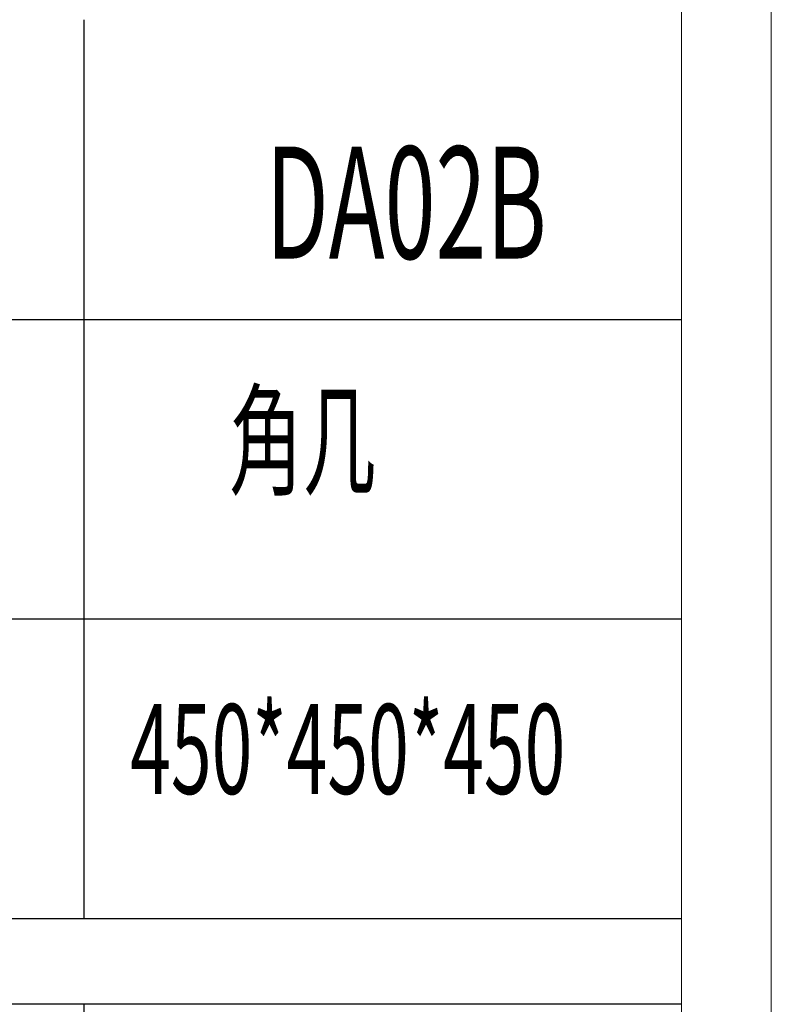
# Model space of a CAD drawing. Units: millimetres. Extents: x 1600 to 4880, y 346 to 2642.
# Drawn here: x 4678 to 4880, y 1262 to 1526 of the extents above; entities that cross this region are included whole.
import ezdxf

# ---------------------------------------------------------------- set-up
doc = ezdxf.new("R2010")
doc.units = ezdxf.units.MM
doc.layers.add('打印框', color=1, linetype='Continuous', lineweight=13)
doc.layers.add('轮廓线', color=7, linetype='Continuous', lineweight=25)
doc.styles.add('宋体', font='txt', dxfattribs={"width": 0.8})

# ---------------------------------------------------------------- blocks, each defined once
blk = doc.blocks.new('文字')
for p, q in [((3870.01, 1474.62), (3870.01, 1173.87)), ((3870.01, 1145.22), (3870.01, 643.97))]:
    blk.add_line(p, q)

msp = doc.modelspace()

# ---------------------------------------------------------------- linework, layer by layer
for p, q in [((4575.55, 1445.5), (4855.51, 1445.5)), ((4855.51, 1365.3), (4575.55, 1365.3)), ((4855.51, 1285.1), (4575.55, 1285.1)), ((4855.51, 1262.18), (4575.55, 1262.18))]:
    msp.add_line(p, q)
at = {"layer": '打印框', "color": 1, "linetype": 'ByBlock', "lineweight": 13}
msp.add_lwpolyline([(1599.51, 346), (4879.51, 346), (4879.51, 2642), (1599.51, 2642)], close=True, dxfattribs=at)
at = {"layer": '轮廓线', "color": 0, "linetype": 'ByBlock', "lineweight": 13}
msp.add_lwpolyline([(1623.51, 370), (4855.51, 370), (4855.51, 2618), (1623.51, 2618)], close=True, dxfattribs=at)

# ---------------------------------------------------------------- block references
at = {"layer": '轮廓线', "color": 0, "linetype": 'ByBlock', "lineweight": 13, "xscale": 0.8, "yscale": 0.8, "zscale": 0.8}
msp.add_blockref('文字', (1599.51, 346), dxfattribs=at)

# ---------------------------------------------------------------- texts
at = {"layer": '轮廓线', "color": 0, "linetype": 'ByBlock', "lineweight": 13, "style": '宋体', "width": 0.6}
for s, height, p in [('DA02B', 30, (4744.17, 1461.75)), ('角几', 24, (4734.44, 1401)), ('450*450*450', 24, (4707.9, 1318.51))]:
    msp.add_text(s, height=height, dxfattribs=at).set_placement(p)

doc.saveas('drawing.dxf')
